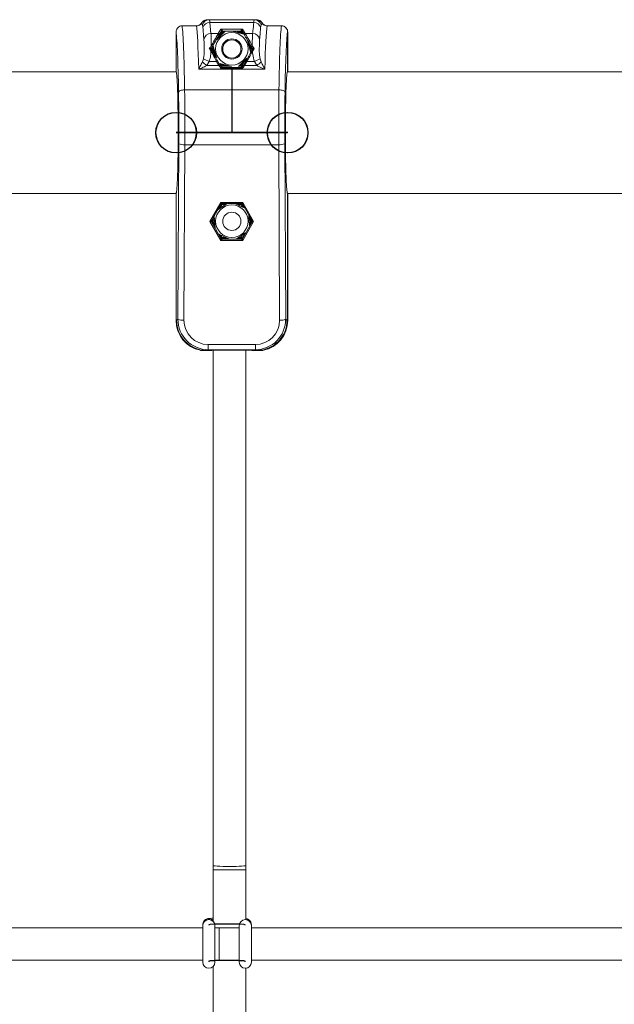
# Model space of a CAD drawing. Extents: x -1120 to 3430, y -1847 to 3473.
# Drawn here: x 1376 to 1670, y 1483 to 1968 of the extents above; entities that cross this region are included whole.
import ezdxf

# ---------------------------------------------------------------- set-up
doc = ezdxf.new("R2010")
doc.units = 0
doc.header["$LTSCALE"] = 500
doc.header["$PDMODE"] = 33
doc.header["$PDSIZE"] = 20
doc.linetypes.add('CENTERX2', pattern=[20.32, 12.7, -2.54, 2.54, -2.54])
doc.layers.get('0').update_dxf_attribs({"linetype": 'CONTINUOUS'})
doc.layers.add('Lg_prod', color=40, linetype='CONTINUOUS')

# ---------------------------------------------------------------- blocks, each defined once
blk = doc.blocks.new('081280ML')
at = {"color": 40, "linetype": 'Continuous', "lineweight": 15}
for p, q in [((1845.5, 764.2), (1845.5, 463.2)), ((1861.5, 463.2), (1861.5, 764.2)), ((2223.5, 746.39), (2223.5, 476.37)), ((2283.5, 476.3), (2283.5, 746.43)), ((2160.89, 476.38), (2161.07, 476.12)), ((2160.89, 476.38), (2223.5, 476.38)), ((2161.07, 476.12), (2161.53, 475.46)), ((2283.65, 476.38), (2303.1, 476.38)), ((2247.57, 472.03), (2161.08, 472.46)), ((2161.53, 475.46), (2248.02, 475.03)), ((2247.57, 425.74), (2247.57, 472.03)), ((2274.62, 472.15), (2274.62, 425.62)), ((2306.15, 466.36), (2306.15, 473.4)), ((2306.15, 473.31), (2306.15, 466.36)), ((1862.5, 463.2), (1844.5, 463.2)), ((1862.95, 463.2), (1862.5, 463.2)), ((2146.09, 461.53), (2146.08, 461.29)), ((2146.09, 461.53), (2146.09, 461.11)), ((2146.09, 461.29), (2146.1, 460.91)), ((2146.2, 464.28), (2146.17, 463.3)), ((2284.83, 432.59), (2284.83, 465.17)), ((2286.6, 461.26), (2286.6, 455.2)), ((2288.61, 460.03), (2286.6, 461.26)), ((2288.35, 463.41), (2289.95, 462.87)), ((2306.72, 463.37), (2307.52, 463.87)), ((1842.47, 458), (1514.93, 458)), ((1842.16, 458.42), (1842.18, 458)), ((1844.5, 457.2), (1862.5, 457.2)), ((1845.5, 457.2), (1845.5, 455.06)), ((1861.5, 455.06), (1861.5, 457.2)), ((1862.5, 457.2), (1862.76, 457.2)), ((1890, 458), (1864.93, 458)), ((1892.24, 458), (1890, 458)), ((1890, 450), (1890, 458)), ((2146.18, 458), (1892.24, 458)), ((2146.5, 460.53), (2146.09, 461.11)), ((2146.5, 460.53), (2149.04, 460.53)), ((2146.5, 437.23), (2146.5, 460.53)), ((2149.04, 460.53), (2149.04, 437.23)), ((2200.41, 454.26), (2209.71, 459.66)), ((2209.53, 458.94), (2201.23, 454.11)), ((2206.6, 457.11), (2212.3, 457.55)), ((2207, 457.14), (2209.67, 458.68)), ((2209.92, 458.25), (2208.16, 457.23)), ((2209.67, 458.68), (2209.53, 458.94)), ((2209.71, 459.66), (2219.05, 454.28)), ((2211.26, 457.47), (2209.92, 458.25)), ((2218.37, 454.14), (2210.02, 458.94)), ((2210.03, 458.94), (2210.17, 458.68)), ((2210.17, 458.68), (2212.14, 457.54)), ((2286.6, 455.2), (2288.61, 456.36)), ((2288.61, 456.36), (2288.61, 460.03)), ((2290.44, 456.44), (2296.38, 458.08)), ((2291.1, 456.62), (2294.66, 458.68)), ((2294.92, 458.25), (2293.03, 457.15)), ((2294.66, 458.68), (2294.44, 459.1)), ((2295.58, 457.86), (2294.92, 458.25)), ((2295.89, 458.55), (2294.94, 459.1)), ((2294.94, 459.1), (2295.16, 458.68)), ((2295.16, 458.68), (2296.26, 458.05)), ((2299.22, 456.44), (2303.57, 452.16)), ((2307.76, 459.73), (2302.43, 459.15)), ((2302.43, 455.52), (2302.43, 459.15)), ((2307.76, 438.04), (2307.76, 459.73)), ((2309.15, 460.87), (2309.1, 460.09)), ((2309.1, 437.68), (2309.1, 460.09)), ((2309.15, 436.89), (2309.15, 460.87)), ((2309.15, 460.78), (2309.15, 436.8)), ((2309.2, 459.99), (2309.2, 437.58)), ((2309.2, 437.59), (2309.2, 459.98)), ((1845.5, 455.06), (1845.5, 445.15)), ((1861.5, 455.06), (1845.5, 455.06)), ((1861.5, 445.2), (1861.5, 455.06)), ((2200.41, 443.51), (2200.41, 454.26)), ((2200.99, 453.68), (2200.99, 444.09)), ((2201.31, 453.57), (2200.99, 453.68)), ((2201.1, 450.26), (2203.52, 455.33)), ((2201.24, 454.11), (2201.56, 454)), ((2201.81, 453.57), (2201.31, 453.57)), ((2201.31, 450.7), (2201.31, 453.57)), ((2201.56, 454), (2203.39, 455.06)), ((2203.01, 454.25), (2201.81, 453.57)), ((2201.81, 453.57), (2201.81, 451.76)), ((2215.39, 455.77), (2218.58, 451.12)), ((2215.64, 455.52), (2218.27, 454)), ((2216.3, 454.57), (2218.03, 452.04)), ((2218.03, 453.57), (2216.3, 454.57)), ((2218.52, 453.57), (2218.03, 453.57)), ((2218.03, 452.04), (2218.03, 453.57)), ((2218.27, 454), (2218.37, 454.14)), ((2218.62, 453.71), (2218.52, 453.57)), ((2218.52, 453.57), (2218.52, 451.31)), ((2218.62, 444.06), (2218.62, 453.71)), ((2219.05, 454.28), (2219.05, 443.48)), ((2285.36, 443.39), (2285.36, 454.37)), ((2285.66, 453.82), (2285.66, 443.95)), ((2285.67, 453.8), (2285.66, 453.82)), ((2286.31, 453.57), (2285.67, 453.8)), ((2285.9, 454.23), (2285.92, 454.23)), ((2285.92, 454.23), (2286.55, 454)), ((2286.1, 448.99), (2287.6, 454.8)), ((2286.81, 453.57), (2286.31, 453.57)), ((2286.31, 449.8), (2286.31, 453.57)), ((2286.55, 454), (2287.54, 454.57)), ((2287.36, 453.88), (2286.81, 453.57)), ((2286.81, 453.57), (2286.81, 451.75)), ((2288.87, 455.93), (2286.86, 454.77)), ((2294.8, 453.84), (2294.78, 453.84)), ((2299.67, 456.08), (2303.27, 454)), ((2301.1, 454.68), (2303.03, 452.78)), ((2303.03, 453.57), (2301.1, 454.68)), ((2303.56, 453.97), (2301.73, 455.09)), ((2302.43, 455.52), (2304.54, 454.24)), ((2303.52, 453.57), (2303.03, 453.57)), ((2303.03, 452.78), (2303.03, 453.57)), ((2303.27, 454), (2303.34, 454.09)), ((2303.59, 453.66), (2303.52, 453.57)), ((2303.52, 453.57), (2303.52, 452.29)), ((2303.59, 444.11), (2303.59, 453.66)), ((2304.54, 454.24), (2304.54, 443.53)), ((1890, 442), (1890, 450)), ((2218.58, 447.41), (2216.22, 442.48)), ((2218.52, 447.14), (2218.52, 444.2)), ((2303.57, 448.68), (2302.1, 442.99)), ((2303.52, 448.17), (2303.52, 444.2)), ((1515.89, 442), (1841.51, 442)), ((1862.5, 445.2), (1844.5, 445.2)), ((1862.65, 445.2), (1862.5, 445.2)), ((1865.89, 442), (1890, 442)), ((1890, 442), (1892.24, 442)), ((1892.24, 442), (2146.21, 442)), ((2209.71, 438.11), (2200.41, 443.51)), ((2200.99, 444.09), (2201.31, 444.2)), ((2204.18, 442.06), (2201.1, 446.55)), ((2201.23, 443.65), (2209.53, 438.83)), ((2201.56, 443.77), (2201.24, 443.65)), ((2201.31, 444.2), (2201.31, 446.24)), ((2201.31, 444.2), (2201.81, 444.2)), ((2203.96, 442.38), (2201.56, 443.77)), ((2201.81, 445.51), (2201.81, 444.2)), ((2201.81, 444.2), (2203.3, 443.35)), ((2219.05, 443.48), (2209.71, 438.11)), ((2210.02, 438.82), (2218.37, 443.63)), ((2218.27, 443.77), (2216.4, 442.69)), ((2218.03, 446.09), (2216.78, 443.48)), ((2216.78, 443.48), (2218.03, 444.2)), ((2218.03, 444.2), (2218.03, 446.09)), ((2218.03, 444.2), (2218.52, 444.2)), ((2218.37, 443.63), (2218.27, 443.77)), ((2218.52, 444.2), (2218.62, 444.06)), ((2285.66, 443.95), (2285.67, 443.97)), ((2285.67, 443.97), (2286.31, 444.2)), ((2285.92, 443.54), (2285.9, 443.54)), ((2286.55, 443.77), (2285.92, 443.54)), ((2290.21, 441.46), (2286.1, 445.51)), ((2286.31, 444.2), (2286.31, 445.3)), ((2286.31, 444.2), (2286.81, 444.2)), ((2289.73, 441.94), (2286.55, 443.77)), ((2286.6, 442.57), (2286.6, 436.51)), ((2288.61, 441.41), (2286.6, 442.57)), ((2286.81, 444.81), (2286.81, 444.2)), ((2286.81, 444.2), (2288.3, 443.34)), ((2286.86, 443), (2288.87, 441.84)), ((2294.78, 443.84), (2294.8, 443.84)), ((2301.73, 442.68), (2303.56, 443.79)), ((2303.27, 443.77), (2302.22, 443.16)), ((2303.03, 446.24), (2302.41, 443.84)), ((2302.41, 443.84), (2303.03, 444.2)), ((2304.54, 443.53), (2302.43, 442.25)), ((2302.43, 438.62), (2302.43, 442.25)), ((2303.03, 444.2), (2303.03, 446.24)), ((2303.03, 444.2), (2303.52, 444.2)), ((2303.34, 443.67), (2303.27, 443.77)), ((2303.52, 444.2), (2303.59, 444.11)), ((1844.5, 439.2), (1862.5, 439.2)), ((1845.5, 439.2), (1845.5, 168.67)), ((1861.5, 168.77), (1861.5, 439.2)), ((1862.5, 439.2), (1862.95, 439.2)), ((2146.09, 436.65), (2146.5, 437.23)), ((2146.5, 437.23), (2149.04, 437.23)), ((2212.88, 440.55), (2207.52, 440.13)), ((2209.67, 439.09), (2207.83, 440.15)), ((2211.5, 440.43), (2208.72, 440.22)), ((2208.72, 440.22), (2209.92, 439.52)), ((2209.53, 438.83), (2209.67, 439.09)), ((2209.92, 439.52), (2211.5, 440.43)), ((2210.17, 439.09), (2210.03, 438.83)), ((2212.65, 440.52), (2210.17, 439.09)), ((2286.6, 436.51), (2288.61, 437.74)), ((2288.61, 437.74), (2288.61, 441.41)), ((2298.91, 441.14), (2293.4, 439.62)), ((2294.66, 439.09), (2293.66, 439.67)), ((2296.57, 440.47), (2294.34, 439.85)), ((2294.34, 439.85), (2294.92, 439.52)), ((2294.44, 438.66), (2294.66, 439.09)), ((2294.92, 439.52), (2296.57, 440.47)), ((2294.94, 438.66), (2295.89, 439.21)), ((2295.16, 439.09), (2294.94, 438.66)), ((2298.48, 441), (2295.16, 439.09)), ((2309.1, 437.68), (2309.15, 436.89)), ((2146.1, 436.86), (2146.08, 436.45)), ((2146.09, 436.65), (2146.09, 436.23)), ((2146.2, 433.39), (2146.15, 434.84)), ((2289.95, 434.9), (2288.35, 434.35)), ((2307.52, 433.9), (2306.72, 434.4)), ((2306.15, 424.36), (2306.15, 431.4)), ((2306.15, 431.31), (2306.15, 424.27)), ((2161.08, 425.3), (2247.57, 425.74)), ((2248.02, 422.74), (2161.53, 422.3)), ((2161.07, 421.65), (2160.89, 421.38)), ((2160.89, 421.38), (2223.5, 421.38)), ((2160.89, 421.29), (2223.5, 421.29)), ((2161.53, 422.3), (2161.07, 421.65)), ((2223.5, 421.39), (2223.5, 128.72)), ((2283.5, 128.72), (2283.5, 421.43)), ((2283.65, 421.38), (2303.1, 421.38)), ((2283.65, 421.29), (2303.1, 421.29))]:
    blk.add_line(p, q, dxfattribs=at)
at = {"color": 40, "linetype": 'CENTERX2'}
for p, q in [((2253.5, 476.38), (2253.5, 421.38)), ((2253.5, 421.29), (2253.5, 476.29)), ((2285.08, 448.88), (2253.5, 448.88)), ((2285.08, 448.79), (2253.5, 448.79))]:
    blk.add_line(p, q, dxfattribs=at)
at = {"color": 40, "linetype": 'Continuous'}
for p, q in [((1844.97, 460.2), (1844.74, 460.2)), ((1862.95, 460.2), (1862.73, 460.2)), ((1844.74, 442.2), (1844.97, 442.2)), ((1862.73, 442.2), (1862.95, 442.2))]:
    blk.add_line(p, q, dxfattribs=at)
at = {"color": 40, "linetype": 'Continuous', "lineweight": 15, "flags": 128}
for points in [[(2274.62, 472.15), (2274.59, 472.72), (2274.52, 473.27), (2274.41, 473.79), (2274.26, 474.24), (2274.09, 474.61), (2273.89, 474.89), (2273.68, 475.07), (2273.45, 475.15)], [(1891.68, 450), (1891.69, 451.72), (1891.73, 453.36), (1891.79, 454.84), (1891.87, 456.1), (1891.97, 457.07), (1892.09, 457.71), (1892.21, 457.99), (1892.24, 458)], [(2296.39, 458.99), (2296.34, 458.89), (2296.28, 458.79), (2296.21, 458.7), (2296.14, 458.63), (2296.07, 458.58), (2296, 458.55), (2295.94, 458.54), (2295.89, 458.55)], [(1892.24, 442), (1892.21, 442.01), (1892.09, 442.29), (1891.97, 442.93), (1891.87, 443.9), (1891.79, 445.16), (1891.73, 446.64), (1891.69, 448.28), (1891.68, 450)], [(2296.39, 438.78), (2296.34, 438.88), (2296.28, 438.98), (2296.21, 439.06), (2296.14, 439.13), (2296.07, 439.19), (2296, 439.22), (2295.94, 439.23), (2295.89, 439.21)], [(2273.45, 422.62), (2273.68, 422.69), (2273.89, 422.88), (2274.09, 423.16), (2274.26, 423.53), (2274.41, 423.98), (2274.52, 424.49), (2274.59, 425.05), (2274.62, 425.62)]]:
    blk.add_lwpolyline(points, dxfattribs=at)
at = {"color": 40, "linetype": 'Continuous', "flags": 128}
for points in [[(1844.97, 442.2), (1845.1, 442.89), (1845.21, 444.84), (1845.28, 447.76), (1845.31, 451.2), (1845.28, 454.65), (1845.21, 457.57), (1845.1, 459.52), (1844.97, 460.2)], [(1862.95, 442.2), (1863.08, 442.89), (1863.19, 444.84), (1863.27, 447.76), (1863.29, 451.2), (1863.27, 454.65), (1863.19, 457.57), (1863.08, 459.52), (1862.95, 460.2)]]:
    blk.add_lwpolyline(points, dxfattribs=at)
at = {"color": 40, "linetype": 'Continuous', "lineweight": 15}
for centre, radius in [((2209.84, 448.84), 8), ((2294.84, 448.84), 8), ((2209.8, 448.84), 4.5), ((2294.78, 448.84), 5), ((2294.77, 448.84), 4.5)]:
    blk.add_circle(centre, radius, dxfattribs=at)
for centre, radius, start, end in [((2166.74, 473.13), 5.71, 155.9277, 186.7461), ((2253.23, 472.7), 5.71, 155.928, 186.7458), ((1844.5, 460.2), 3, 90, 270), ((1862.5, 460.2), 3, 270.0268, 89.9732), ((1862.95, 460.2), 3, 312.8079, 89.9595), ((2506.73, 284.04), 282.6, 140.5994, 141.1627), ((2472.64, 375.39), 202.56, 154.4142, 155.3013), ((2298.98, 459.21), 3.45, 358.9682, 82.9922), ((2304.26, 459.79), 3.5, 359.0744, 72.1994), ((2305.63, 460.07), 3.47, 0.268, 71.6337), ((2209.78, 458.52), 0.491, 60.3035, 119.9413), ((2209.78, 458.5), 0.5, 60.0183, 119.9817), ((2209.92, 458.25), 0.5, 59.9871, 120.0129), ((2197.17, 451.03), 14.65, 29.5027, 31.4677), ((2198.57, 464.95), 13.18, 329.4278, 331.59), ((2301.36, 463.58), 14.65, 209.5027, 211.4677), ((2293.16, 458.79), 0.491, 345.0392, 38.5982), ((2294.69, 458.67), 0.5, 59.9871, 120.0129), ((2294.73, 458.78), 0.433, 59.5669, 117.8505), ((2294.91, 458.25), 0.5, 60.0183, 119.9817), ((2283.09, 451.57), 13.59, 29.449, 31.5683), ((2283.29, 465.11), 13.5, 329.4537, 331.5641), ((2201.48, 453.68), 0.497, 120.1327, 180.313), ((2201.49, 453.68), 0.5, 119.9864, 179.9884), ((2201.81, 453.57), 0.5, 120.007, 180.0118), ((2189.05, 446.33), 14.67, 29.5274, 31.4898), ((2204.96, 461.24), 15.16, 329.5688, 331.449), ((2218.02, 453.56), 0.5, 0.0323, 59.949), ((2218.12, 453.71), 0.5, 359.987, 59.9909), ((2218.13, 453.71), 0.498, 0.0878, 59.7169), ((2286.15, 453.81), 0.489, 121.0349, 179.4078), ((2286.17, 453.8), 0.5, 120.007, 180.0118), ((2286.8, 453.57), 0.5, 120.007, 180.0118), ((2273.75, 446.16), 15.01, 29.5495, 31.4677), ((2299.63, 462.59), 14.98, 209.5458, 211.468), ((2301.93, 455.55), 0.502, 246.0067, 357.0837), ((2290.98, 460.66), 13.98, 329.5139, 331.5517), ((2303.02, 453.56), 0.5, 0.0129, 60.0157), ((2303.09, 453.66), 0.5, 0.0436, 59.985), ((2303.33, 453.66), 0.39, 342.1866, 53.4675), ((1844.5, 442.2), 3, 90, 270), ((1862.5, 442.2), 3, 270.0265, 89.9735), ((1862.95, 442.2), 3, 270.0196, 356.1725), ((2201.48, 444.08), 0.497, 179.6884, 239.8659), ((2201.49, 444.09), 0.5, 180.0156, 240.0096), ((2201.81, 444.2), 0.5, 179.9904, 239.9909), ((2189.01, 451.45), 14.71, 328.5128, 330.47), ((2205, 436.55), 15.11, 28.5482, 30.434), ((2218.02, 444.2), 0.501, 300.0531, 359.9656), ((2218.12, 444.06), 0.5, 300.0131, 0.009), ((2218.13, 444.06), 0.498, 300.2846, 359.9107), ((2286.15, 443.96), 0.489, 180.5886, 238.9652), ((2286.17, 443.97), 0.5, 179.9882, 239.993), ((2286.8, 444.2), 0.5, 179.9904, 239.9909), ((2273.72, 451.62), 15.05, 328.5348, 330.448), ((2299.63, 435.18), 14.98, 148.532, 150.4542), ((2301.27, 434.24), 14.54, 148.5252, 150.5044), ((2301.93, 442.22), 0.502, 2.9134, 113.9962), ((2291.01, 437.13), 13.94, 28.4456, 30.4888), ((2303.02, 444.2), 0.5, 299.9864, 359.985), ((2303.09, 444.11), 0.5, 300.0165, 359.9549), ((2303.33, 444.11), 0.39, 306.5255, 17.8181), ((2209.78, 439.27), 0.5, 240.0226, 299.9774), ((2209.78, 439.25), 0.491, 240.0531, 299.6951), ((2197.17, 446.73), 14.65, 328.5323, 330.4973), ((2209.92, 439.52), 0.5, 239.9871, 300.0129), ((2198.57, 432.82), 13.18, 28.41, 30.5722), ((2472.64, 522.38), 202.56, 204.6987, 205.5858), ((2293.16, 438.98), 0.491, 321.4018, 14.9608), ((2294.69, 439.09), 0.5, 239.9871, 300.0129), ((2294.73, 438.98), 0.433, 242.1495, 300.4331), ((2283.09, 446.2), 13.59, 328.4317, 330.551), ((2294.91, 439.52), 0.5, 240.0183, 299.9817), ((2283.29, 432.66), 13.5, 28.4359, 30.5463), ((2298.98, 438.56), 3.45, 277.0067, 1.0323), ((2304.26, 437.98), 3.5, 287.8004, 0.9258), ((2305.63, 437.69), 3.47, 288.3671, 359.7313), ((2505.94, 613.1), 281.59, 218.8367, 219.402), ((2166.74, 424.63), 5.71, 173.2542, 204.072), ((2253.23, 425.07), 5.71, 173.2542, 204.072)]:
    blk.add_arc(centre, radius, start, end, dxfattribs=at)
for centre, major_axis, ratio, start_param, end_param in [((2161.09, 461.11), (-10.38, 10.85), 0.998782, 5.520802, 7.063515), ((2160.91, 461.37), (-10.38, 10.85), 0.998782, 5.520802, 6.890314), ((2253.77, 476.77), (50.68, 0.02), 0.034919, 5.111263, 6.052465), ((2161.55, 460.46), (13.07, -7.5), 0.994406, 2.09028, 3.659859), ((2161.09, 460.46), (10.39, -6.14), 0.992872, 2.102199, 3.671777), ((2255.2, 473.65), (50, 0.02), 0.032824, 4.559135, 5.111264), ((2255.2, 476.65), (47, 0.02), 0.034919, 4.559133, 5.111263), ((2253.77, 473.77), (53.68, 0.02), 0.032967, 5.111264, 6.062969), ((2253.77, 466.78), (53.68, 0.02), 0.03687, 5.329514, 6.062966), ((2145.9, 448.88), (0, 14.5), 0.024468, 3.708579, 5.716199), ((2209.78, 459.66), (0.246, 0.718), 0.095201, 1.603411, 3.085674), ((2208.78, 459.08), (0.751, -0.14), 0.068896, 6.226192, 6.368619), ((2209.78, 459.66), (-0.249, 0.717), 0.095062, 1.53777, 3.020033), ((2209.03, 459.51), (0.999, -0.576), 0.010711, 0.016725, 0.159152), ((2288.77, 456.07), (15, 8.37), 0.019304, 1.235785, 1.570473), ((2289.02, 455.64), (14.5, 8.37), 0.019643, 1.235218, 1.569906), ((2288.52, 462.63), (14.5, -8.38), 0.010588, 0.431748, 1.043935), ((2288.77, 463.06), (15, -8.38), 0.010406, 0.431442, 1.043629), ((2200.49, 454.26), (0.746, -0.145), 0.019199, 4.613634, 6.238324), ((2200.49, 454.26), (-0.498, 0.578), 0.075946, 1.505402, 3.130093), ((2200.49, 453.1), (0.5, 0.578), 0.022443, 0.001976, 0.073421), ((2200.24, 453.54), (1, 0.577), 0.019643, 0.016563, 0.088008), ((2218.12, 454.86), (-0.254, 0.721), 0.063689, 3.079995, 3.151707), ((2219.12, 454.28), (0.748, 0.146), 0.019329, 1.669235, 3.079786), ((2219.12, 454.28), (0.498, 0.581), 0.07589, 1.635814, 3.046366), ((2218.62, 454.86), (0, 1.15), 0.006127, 3.1504, 3.222112), ((2286.57, 455.27), (3, 2.02), 0.021019, 4.284456, 4.708681), ((2286.82, 454.84), (3.5, 2.02), 0.019643, 4.440318, 4.711499), ((2304.34, 453.51), (1, -0.578), 0.010588, 2.469772, 3.140707), ((2304.09, 454.24), (0.577, 0.212), 0.355133, 3.443079, 5.481103), ((2304.09, 453.08), (-0.5, 0.578), 0.012096, 5.619224, 6.290159), ((2304.09, 454.24), (0.293, 0.764), 0.530171, 2.874946, 4.912969), ((2200.49, 443.51), (0.498, 0.578), 0.075946, 0.0115, 1.63619), ((2200.49, 443.51), (0.746, 0.145), 0.019199, 0.044861, 1.669551), ((2200.49, 444.66), (-0.5, 0.578), 0.022443, 3.068172, 3.139616), ((2200.24, 444.23), (1, -0.577), 0.019643, 6.195177, 6.266622), ((2218.12, 442.91), (0.254, 0.721), 0.063689, 6.273071, 6.344783), ((2219.12, 443.48), (0.748, -0.146), 0.019329, 3.203399, 4.613951), ((2219.12, 443.48), (-0.498, 0.581), 0.07589, 0.095227, 1.505778), ((2218.62, 442.91), (0, 1.15), 0.006127, 6.202666, 6.274378), ((2286.57, 442.5), (3, -2.02), 0.021019, 1.574505, 1.998729), ((2286.82, 442.93), (3.5, -2.02), 0.019643, 1.571686, 1.842867), ((2289.02, 442.13), (14.5, -8.37), 0.019643, 4.713279, 5.047967), ((2288.52, 435.14), (14.5, 8.38), 0.010588, 5.239251, 5.851437), ((2288.77, 434.7), (15, 8.38), 0.010406, 5.239556, 5.851743), ((2304.34, 444.25), (1, 0.578), 0.010588, 3.142479, 3.813414), ((2304.09, 443.53), (0.577, -0.212), 0.355133, 0.802083, 2.840106), ((2304.09, 444.68), (0.5, 0.578), 0.012096, 3.134619, 3.805554), ((2304.09, 443.53), (-0.293, 0.764), 0.530171, 4.511809, 6.549832), ((2161.55, 437.31), (13.07, 7.5), 0.994406, 2.623327, 4.192905), ((2161.09, 437.31), (10.39, 6.14), 0.992872, 2.611408, 4.180987), ((2209.78, 438.11), (-0.246, 0.718), 0.095201, 0.055918, 1.538181), ((2208.78, 438.69), (0.751, 0.14), 0.068896, 6.197752, 6.340179), ((2209.78, 438.11), (0.249, 0.717), 0.095062, 0.121559, 1.603823), ((2209.03, 438.26), (0.999, 0.576), 0.010711, 6.124033, 6.26646), ((2288.77, 441.7), (15, -8.37), 0.019304, 4.712712, 5.0474), ((2161.09, 436.65), (10.38, 10.85), 0.998782, 2.361263, 3.903976), ((2160.91, 436.39), (10.38, 10.85), 0.998782, 2.534464, 3.903976), ((2160.91, 436.3), (10.38, 10.85), 0.998782, 2.534464, 3.903976), ((2253.77, 430.99), (53.68, -0.02), 0.03687, 0.22022, 0.953672), ((2255.2, 424.11), (50, -0.02), 0.032824, 1.171921, 1.724051), ((2255.2, 421.11), (47, -0.02), 0.034919, 1.171923, 1.724052), ((2253.77, 421), (50.68, -0.02), 0.034919, 0.23072, 1.171923), ((2253.77, 424), (53.68, -0.02), 0.032967, 0.220217, 1.171921)]:
    blk.add_ellipse(centre, major_axis=major_axis, ratio=ratio, start_param=start_param, end_param=end_param, dxfattribs=at)
for points, knots in [([(2223.66, 476.38), (2223.72, 476.32), (2223.84, 476.21), (2225.09, 476.03), (2227.11, 475.87), (2229.88, 475.73), (2233.34, 475.6), (2237.36, 475.49), (2241.85, 475.41), (2246.67, 475.35), (2251.7, 475.33), (2256.77, 475.34), (2261.76, 475.37), (2266.52, 475.43), (2270.9, 475.52), (2274.81, 475.64), (2278.11, 475.77), (2280.73, 475.93), (2282.55, 476.09), (2283.49, 476.25), (2283.61, 476.35), (2283.65, 476.38)], [0, 0, 0, 0, 0.053651, 0.1073, 0.160952, 0.214603, 0.268238, 0.321875, 0.375483, 0.429091, 0.482671, 0.536251, 0.589817, 0.643384, 0.696957, 0.750531, 0.804126, 0.857722, 0.911348, 0.964974, 1, 1, 1, 1]), ([(2303.1, 476.38), (2303.45, 476.35), (2304.15, 476.28), (2305.08, 475.75), (2305.77, 474.97), (2306.11, 474.14), (2306.14, 473.6), (2306.15, 473.4)], [0, 0, 0, 0, 0.221385, 0.442878, 0.660754, 0.873601, 1, 1, 1, 1]), ([(2306.15, 473.31), (2306.15, 473.65), (2306.14, 474.01), (2305.97, 474.31), (2305.96, 474.32)], [0, 0, 0, 0, 0.957588, 1, 1, 1, 1]), ([(2306.15, 466.36), (2306.18, 466.03), (2306.25, 465.37), (2306.75, 464.48), (2307.27, 464.07), (2307.52, 463.87)], [0, 0, 0, 0, 0.334132, 0.668203, 1, 1, 1, 1]), ([(2307.52, 463.77), (2307.42, 463.84), (2307.04, 464.11), (2306.52, 464.74), (2306.19, 465.56), (2306.16, 466.08), (2306.15, 466.27)], [0, 0, 0, 0, 0.123961, 0.470955, 0.810516, 1, 1, 1, 1]), ([(1866.18, 458), (1866.17, 458.26), (1866.14, 458.92), (1866.08, 459.74), (1866.02, 460.32), (1865.92, 460.84), (1865.77, 461.32), (1865.49, 461.86), (1865.05, 462.4), (1864.39, 462.88), (1863.66, 463.16), (1863.16, 463.19), (1862.95, 463.2)], [0, 0, 0, 0, 0.1125029, 0.2914794, 0.4836414, 0.5653418, 0.6303432, 0.6922244, 0.7646089, 0.8471383, 0.9373906, 1, 1, 1, 1]), ([(2146.14, 463.27), (2146.14, 463.26), (2146.14, 463.22), (2146.12, 462.89), (2146.09, 462.28), (2146.06, 461.71), (2146.09, 461.27), (2146.09, 461.23)], [0, 0, 0, 0, 0.139434, 0.344272, 0.617734, 0.964148, 1, 1, 1, 1]), ([(2146.2, 464.38), (2146.22, 464.35), (2146.25, 464.3), (2146.19, 463.63), (2146.12, 462.84), (2146.09, 462.1), (2146.09, 461.68), (2146.09, 461.53)], [0, 0, 0, 0, 0.295848, 0.530696, 0.765815, 0.9144, 1, 1, 1, 1]), ([(2146.17, 463.3), (2146.14, 463.52), (2146.1, 463.88), (2146.17, 464.24), (2146.2, 464.38)], [0, 0, 0, 0, 0.617686, 1, 1, 1, 1]), ([(2286.6, 461.26), (2286.22, 462), (2285.55, 463.28), (2285.03, 464.6), (2284.84, 465.17), (2284.83, 465.17)], [0, 0, 0, 0, 0.574049, 0.996263, 1, 1, 1, 1]), ([(2284.83, 465.17), (2284.84, 465.17), (2285.3, 464.92), (2286.42, 464.33), (2287.65, 463.75), (2288.35, 463.41)], [0, 0, 0, 0, 0.003739, 0.428592, 1, 1, 1, 1]), ([(2289.95, 462.87), (2290.55, 462.75), (2292.26, 462.42), (2294.89, 462.45), (2297.49, 462.52), (2298.8, 462.6), (2299.4, 462.63)], [0, 0, 0, 0, 0.156065, 0.439917, 0.741783, 1, 1, 1, 1]), ([(2299.4, 462.63), (2300.4, 462.72), (2302.56, 462.89), (2304.36, 463.04), (2305.33, 463.12)], [0, 0, 0, 0, 0.461466, 1, 1, 1, 1]), ([(2305.33, 463.12), (2305.53, 463.14), (2306.14, 463.19), (2306.48, 463.3), (2306.72, 463.37)], [0, 0, 0, 0, 0.314555, 1, 1, 1, 1]), ([(2307.52, 463.87), (2307.83, 463.62), (2308.46, 463.13), (2309.04, 462.05), (2309.11, 461.26), (2309.15, 460.87)], [0, 0, 0, 0, 0.334645, 0.669159, 1, 1, 1, 1]), ([(2309.15, 460.78), (2309.11, 461.18), (2309.03, 461.98), (2308.44, 463.05), (2307.82, 463.54), (2307.52, 463.77)], [0, 0, 0, 0, 0.340088, 0.680232, 1, 1, 1, 1]), ([(2293.55, 459.1), (2292.89, 459.15), (2291.25, 459.29), (2289.6, 459.75), (2288.61, 460.03)], [0, 0, 0, 0, 0.404583, 1, 1, 1, 1]), ([(2293.55, 459.1), (2293.79, 459.25), (2294.26, 459.55), (2294.69, 459.83), (2294.89, 459.96)], [0, 0, 0, 0, 0.527878, 1, 1, 1, 1]), ([(2294.53, 459.17), (2294.47, 459.13), (2294.18, 458.97), (2293.88, 458.8), (2293.64, 458.66)], [0, 0, 0, 0, 0.217457, 1, 1, 1, 1]), ([(2294.44, 459.1), (2294.45, 459.11), (2294.46, 459.12), (2294.51, 459.15), (2294.53, 459.17)], [0, 0, 0, 0, 0.6768056, 1, 1, 1, 1]), ([(2294.53, 459.17), (2294.55, 459.18), (2294.57, 459.2), (2294.63, 459.27), (2294.69, 459.37), (2294.77, 459.54), (2294.84, 459.75), (2294.88, 459.89), (2294.89, 459.96), (2294.89, 459.96)], [0, 0, 0, 0, 0.130941, 0.164376, 0.338984, 0.53485, 0.760035, 0.992269, 1, 1, 1, 1]), ([(2294.89, 459.96), (2295.17, 459.79), (2295.68, 459.45), (2296.16, 459.14), (2296.39, 458.99)], [0, 0, 0, 0, 0.527203, 1, 1, 1, 1]), ([(2294.89, 459.96), (2294.89, 459.96), (2294.92, 459.89), (2294.97, 459.74), (2295.01, 459.54), (2295.02, 459.36), (2295, 459.26), (2294.98, 459.19), (2294.96, 459.17), (2294.95, 459.16)], [0, 0, 0, 0, 0.007795, 0.240532, 0.465566, 0.661017, 0.835343, 0.868619, 1, 1, 1, 1]), ([(2294.95, 459.16), (2294.94, 459.15), (2294.92, 459.13), (2294.93, 459.11), (2294.94, 459.11), (2294.94, 459.1)], [0, 0, 0, 0, 0.307916, 0.889718, 1, 1, 1, 1]), ([(2302.43, 459.15), (2301.73, 459.11), (2300.64, 459.05), (2298.44, 458.99), (2297.08, 458.99), (2296.39, 458.99)], [0, 0, 0, 0, 0.46726, 0.730055, 1, 1, 1, 1]), ([(2309.1, 460.09), (2308.98, 459.97), (2308.81, 459.8), (2308.01, 459.75), (2307.76, 459.73)], [0, 0, 0, 0, 0.68775, 1, 1, 1, 1]), ([(2285.66, 453.82), (2285.66, 453.85), (2285.64, 453.91), (2285.56, 454.07), (2285.46, 454.23), (2285.39, 454.33), (2285.36, 454.37), (2285.36, 454.37)], [0, 0, 0, 0, 0.238097, 0.501109, 0.818568, 0.992039, 1, 1, 1, 1]), ([(2285.36, 454.37), (2285.37, 454.37), (2285.41, 454.37), (2285.53, 454.34), (2285.69, 454.3), (2285.81, 454.27), (2285.87, 454.25), (2285.89, 454.24), (2285.9, 454.23)], [0, 0, 0, 0, 0.008316, 0.18647, 0.507874, 0.767538, 0.820659, 1, 1, 1, 1]), ([(1862.95, 439.2), (1863.29, 439.23), (1863.9, 439.29), (1864.65, 439.69), (1865.19, 440.16), (1865.55, 440.65), (1865.78, 441.11), (1865.9, 441.5), (1865.96, 441.78), (1865.98, 441.93), (1866, 442)], [0, 0, 0, 0, 0.190482, 0.341697, 0.474104, 0.591758, 0.696895, 0.79467, 0.905214, 1, 1, 1, 1]), ([(2285.36, 443.39), (2285.36, 443.39), (2285.39, 443.43), (2285.46, 443.54), (2285.56, 443.69), (2285.64, 443.85), (2285.66, 443.92), (2285.66, 443.95)], [0, 0, 0, 0, 0.007961, 0.181429, 0.498881, 0.761888, 1, 1, 1, 1]), ([(2285.9, 443.54), (2285.89, 443.53), (2285.87, 443.52), (2285.81, 443.5), (2285.69, 443.47), (2285.53, 443.43), (2285.41, 443.4), (2285.37, 443.39), (2285.36, 443.39)], [0, 0, 0, 0, 0.179341, 0.232462, 0.492126, 0.81353, 0.991677, 1, 1, 1, 1]), ([(2288.61, 437.74), (2289.76, 438.05), (2291.42, 438.5), (2293.05, 438.63), (2293.55, 438.67)], [0, 0, 0, 0, 0.692123, 1, 1, 1, 1]), ([(2294.89, 437.8), (2294.69, 437.93), (2294.26, 438.21), (2293.79, 438.51), (2293.55, 438.67)], [0, 0, 0, 0, 0.472131, 1, 1, 1, 1]), ([(2293.64, 439.1), (2293.88, 438.97), (2294.18, 438.8), (2294.47, 438.64), (2294.53, 438.6)], [0, 0, 0, 0, 0.782543, 1, 1, 1, 1]), ([(2294.53, 438.6), (2294.5, 438.62), (2294.45, 438.66), (2294.44, 438.66), (2294.44, 438.66)], [0, 0, 0, 0, 0.67644, 1, 1, 1, 1]), ([(2294.89, 437.8), (2294.89, 437.8), (2294.88, 437.88), (2294.84, 438.02), (2294.77, 438.22), (2294.69, 438.4), (2294.63, 438.5), (2294.57, 438.57), (2294.55, 438.59), (2294.53, 438.6)], [0, 0, 0, 0, 0.007731, 0.239963, 0.465146, 0.661037, 0.835643, 0.86906, 1, 1, 1, 1]), ([(2296.39, 438.78), (2296.14, 438.61), (2295.65, 438.3), (2295.14, 437.96), (2294.89, 437.8)], [0, 0, 0, 0, 0.527226, 1, 1, 1, 1]), ([(2294.95, 438.61), (2294.96, 438.6), (2294.98, 438.58), (2295, 438.51), (2295.02, 438.41), (2295.01, 438.23), (2294.97, 438.02), (2294.92, 437.88), (2294.89, 437.8), (2294.89, 437.8)], [0, 0, 0, 0, 0.131381, 0.164657, 0.338982, 0.534406, 0.759469, 0.992205, 1, 1, 1, 1]), ([(2294.94, 438.66), (2294.94, 438.66), (2294.92, 438.65), (2294.93, 438.63), (2294.95, 438.62), (2294.95, 438.61)], [0, 0, 0, 0, 0.340096, 0.827498, 1, 1, 1, 1]), ([(2296.39, 438.78), (2297.55, 438.77), (2299.38, 438.76), (2301.29, 438.69), (2302.05, 438.64), (2302.43, 438.62)], [0, 0, 0, 0, 0.461521, 0.72709, 1, 1, 1, 1]), ([(2302.43, 438.62), (2302.88, 438.57), (2304.65, 438.35), (2306.43, 438.17), (2307.76, 438.04)], [0, 0, 0, 0, 0.251458, 1, 1, 1, 1]), ([(2307.76, 438.04), (2308.01, 438.02), (2308.81, 437.97), (2308.98, 437.8), (2309.1, 437.68)], [0, 0, 0, 0, 0.31225, 1, 1, 1, 1]), ([(2146.09, 436.47), (2146.09, 436.41), (2146.06, 435.93), (2146.1, 435.34), (2146.12, 434.74), (2146.14, 434.49), (2146.14, 434.47), (2146.14, 434.72), (2146.15, 435.07), (2146.22, 435.35), (2146.24, 435.43)], [0, 0, 0, 0, 0.0379365, 0.3038563, 0.5135326, 0.6573334, 0.7639898, 0.8585205, 0.9564887, 1, 1, 1, 1]), ([(2146.09, 436.23), (2146.09, 436.08), (2146.09, 435.16), (2146.19, 434.19), (2146.25, 433.46), (2146.22, 433.42), (2146.2, 433.39)], [0, 0, 0, 0, 0.0857, 0.523735, 0.703805, 1, 1, 1, 1]), ([(2146.17, 434.38), (2146.14, 434.15), (2146.1, 433.79), (2146.17, 433.43), (2146.2, 433.3)], [0, 0, 0, 0, 0.617686, 1, 1, 1, 1]), ([(2284.83, 432.59), (2284.84, 432.6), (2285.03, 433.16), (2285.55, 434.49), (2286.22, 435.77), (2286.6, 436.51)], [0, 0, 0, 0, 0.003737, 0.425951, 1, 1, 1, 1]), ([(2288.35, 434.35), (2287.65, 434.02), (2286.42, 433.44), (2285.3, 432.85), (2284.84, 432.6), (2284.83, 432.59)], [0, 0, 0, 0, 0.571409, 0.996261, 1, 1, 1, 1]), ([(2299.4, 435.13), (2298.7, 435.17), (2297.36, 435.25), (2294.82, 435.32), (2292.34, 435.34), (2290.65, 435.03), (2289.95, 434.9)], [0, 0, 0, 0, 0.296919, 0.565759, 0.817263, 1, 1, 1, 1]), ([(2305.33, 434.65), (2304.51, 434.71), (2302.71, 434.86), (2300.56, 435.04), (2299.4, 435.13)], [0, 0, 0, 0, 0.461488, 1, 1, 1, 1]), ([(2306.72, 434.4), (2306.48, 434.47), (2306.14, 434.58), (2305.53, 434.63), (2305.33, 434.65)], [0, 0, 0, 0, 0.685444, 1, 1, 1, 1]), ([(2307.52, 433.9), (2307.42, 433.83), (2307.04, 433.56), (2306.52, 432.93), (2306.19, 432.11), (2306.16, 431.59), (2306.15, 431.4)], [0, 0, 0, 0, 0.123961, 0.470947, 0.810516, 1, 1, 1, 1]), ([(2306.15, 431.31), (2306.18, 431.64), (2306.25, 432.3), (2306.75, 433.19), (2307.27, 433.6), (2307.52, 433.8)], [0, 0, 0, 0, 0.334132, 0.668203, 1, 1, 1, 1]), ([(2309.15, 436.89), (2309.11, 436.49), (2309.03, 435.69), (2308.44, 434.62), (2307.82, 434.13), (2307.52, 433.9)], [0, 0, 0, 0, 0.340088, 0.680232, 1, 1, 1, 1]), ([(2307.52, 433.8), (2307.83, 434.05), (2308.46, 434.54), (2309.04, 435.62), (2309.11, 436.41), (2309.15, 436.8)], [0, 0, 0, 0, 0.3346509, 0.6691585, 1, 1, 1, 1]), ([(2223.66, 421.38), (2223.68, 421.42), (2223.73, 421.51), (2224.42, 421.65), (2225.81, 421.8), (2228.14, 421.96), (2231.2, 422.1), (2234.9, 422.22), (2239.13, 422.31), (2243.77, 422.38), (2248.69, 422.43), (2253.75, 422.44), (2258.81, 422.42), (2263.72, 422.37), (2268.34, 422.3), (2272.55, 422.2), (2276.22, 422.08), (2279.26, 421.93), (2281.55, 421.77), (2283.25, 421.59), (2283.51, 421.46), (2283.65, 421.38)], [0, 0, 0, 0, 0.037684, 0.075368, 0.129025, 0.182683, 0.236326, 0.289971, 0.343588, 0.397207, 0.450794, 0.504383, 0.557952, 0.611523, 0.665092, 0.718663, 0.772252, 0.825841, 0.879458, 0.933076, 1, 1, 1, 1]), ([(2306.15, 424.36), (2306.12, 424.03), (2306.05, 423.37), (2305.55, 422.49), (2304.8, 421.82), (2303.94, 421.44), (2303.35, 421.4), (2303.1, 421.38)], [0, 0, 0, 0, 0.209232, 0.418447, 0.628716, 0.842886, 1, 1, 1, 1]), ([(2303.1, 421.29), (2303.45, 421.32), (2304.15, 421.39), (2305.08, 421.92), (2305.77, 422.7), (2306.11, 423.53), (2306.14, 424.07), (2306.15, 424.27)], [0, 0, 0, 0, 0.221385, 0.442878, 0.660754, 0.873601, 1, 1, 1, 1]), ([(2283.5, 421.4), (2283.51, 421.4), (2283.71, 421.36), (2283.68, 421.33), (2283.65, 421.29)], [0, 0, 0, 0, 0.013709, 1, 1, 1, 1])]:
    blk.add_open_spline(points, degree=3, knots=knots, dxfattribs=at)
at = {"color": 40, "linetype": 'Continuous'}
for p in [(2253.5, 476.38), (2253.5, 476.29), (2253.5, 421.38), (2253.5, 421.29)]:
    blk.add_point(p, dxfattribs=at)

msp = doc.modelspace()

# ---------------------------------------------------------------- block references
at = {"layer": 'Lg_prod', "rotation": 90}
msp.add_blockref('081280ML', (1930, -340.88), dxfattribs=at)

doc.saveas('drawing.dxf')
